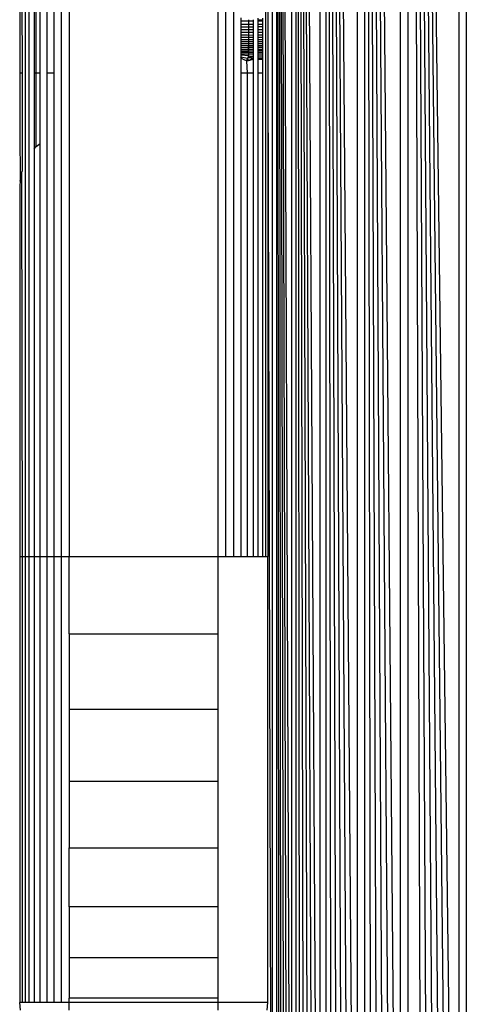
# Model space of a CAD drawing. Units: millimetres. Extents: x 19081 to 25129, y 19526 to 23995.
# Drawn here: x 23534 to 23543, y 21047 to 21067 of the extents above; entities that cross this region are included whole.
import ezdxf

# ---------------------------------------------------------------- set-up
doc = ezdxf.new("R2010")
doc.units = ezdxf.units.MM

msp = doc.modelspace()

# ---------------------------------------------------------------- linework, layer by layer
for p, q in [((23539.38, 21029.292), (23539.38, 21112.944)), ((23539.459, 21113.074), (23539.767, 21029.239)), ((23539.459, 21113.074), (23539.693, 21029.22)), ((23539.459, 21113.074), (23539.625, 21029.203)), ((23539.459, 21113.074), (23539.563, 21029.188)), ((23539.459, 21113.074), (23539.508, 21029.174)), ((23539.459, 21113.074), (23539.459, 21029.162)), ((23539.767, 21029.239), (23539.763, 21112.998)), ((23539.848, 21112.976), (23540.339, 21029.382)), ((23539.848, 21112.976), (23540.23, 21029.355)), ((23539.848, 21112.976), (23540.126, 21029.329)), ((23539.848, 21112.976), (23540.027, 21029.304)), ((23539.848, 21112.976), (23539.934, 21029.281)), ((23539.848, 21112.976), (23539.848, 21029.259)), ((23540.339, 21029.382), (23540.339, 21112.854)), ((23540.454, 21112.825), (23541.093, 21029.571)), ((23540.454, 21112.825), (23540.958, 21029.537)), ((23540.454, 21112.825), (23540.826, 21029.504)), ((23540.454, 21112.825), (23540.697, 21029.472)), ((23540.454, 21112.825), (23540.573, 21029.441)), ((23540.454, 21112.825), (23540.454, 21029.411)), ((23541.093, 21029.571), (23541.093, 21112.665)), ((23541.232, 21112.63), (23541.958, 21029.787)), ((23541.232, 21112.63), (23541.81, 21029.75)), ((23541.232, 21112.63), (23541.663, 21029.713)), ((23541.232, 21112.63), (23541.517, 21029.677)), ((23541.232, 21112.63), (23541.374, 21029.641)), ((23541.232, 21112.63), (23541.232, 21029.605)), ((23541.958, 21029.787), (23541.958, 21112.449)), ((23542.107, 21112.412), (23543.14, 21030.082)), ((23542.107, 21112.412), (23542.996, 21030.046)), ((23542.107, 21112.412), (23542.85, 21030.01)), ((23542.107, 21112.412), (23542.703, 21029.973)), ((23542.107, 21112.412), (23542.554, 21029.936)), ((23542.107, 21112.412), (23542.406, 21029.899)), ((23542.107, 21112.412), (23542.107, 21029.824)), ((23543.14, 21030.082), (23543.14, 21112.153)), ((23543.282, 21112.118), (23543.282, 21030.118)), ((23534.391, 21086.118), (23534.391, 21056.118)), ((23534.473, 21056.118), (23534.473, 21086.118)), ((23535.126, 21056.118), (23535.126, 21086.118)), ((23535.282, 21086.118), (23535.282, 21056.118)), ((23538.282, 21056.118), (23538.282, 21086.118)), ((23538.439, 21056.118), (23538.439, 21086.118)), ((23538.591, 21086.118), (23538.591, 21056.118)), ((23539.233, 21086.118), (23539.233, 21056.118)), ((23539.282, 21086.118), (23539.282, 21065.868)), ((23534.828, 21076.368), (23534.828, 21065.868)), ((23534.973, 21076.368), (23534.973, 21065.868)), ((23534.575, 21068.318), (23534.575, 21065.868)), ((23534.617, 21065.868), (23534.617, 21068.337)), ((23534.695, 21065.868), (23534.695, 21068.362)), ((23534.318, 21068.113), (23534.331, 21065.868)), ((23534.282, 21067.986), (23534.282, 21065.868)), ((23538.736, 21066.982), (23538.736, 21066.918)), ((23538.736, 21066.918), (23538.736, 21066.858)), ((23538.896, 21066.918), (23538.736, 21066.918)), ((23538.736, 21066.858), (23538.736, 21066.799)), ((23538.736, 21066.858), (23538.896, 21066.858)), ((23538.896, 21066.947), (23538.896, 21066.918)), ((23538.989, 21066.918), (23538.896, 21066.918)), ((23538.896, 21066.918), (23538.896, 21066.858)), ((23538.896, 21066.858), (23538.989, 21066.858)), ((23538.896, 21066.858), (23538.896, 21066.799)), ((23538.989, 21066.947), (23538.989, 21066.918)), ((23538.989, 21066.918), (23538.989, 21066.858)), ((23538.989, 21066.858), (23538.989, 21066.799)), ((23539.091, 21066.918), (23539.091, 21066.981)), ((23539.091, 21066.947), (23539.173, 21066.947)), ((23539.173, 21066.918), (23539.091, 21066.918)), ((23539.091, 21066.858), (23539.091, 21066.918)), ((23539.091, 21066.858), (23539.173, 21066.858)), ((23539.091, 21066.8), (23539.091, 21066.858)), ((23539.173, 21066.981), (23539.173, 21066.918)), ((23539.173, 21066.918), (23539.173, 21066.858)), ((23539.173, 21066.858), (23539.173, 21066.8)), ((23538.736, 21066.799), (23538.736, 21066.743)), ((23538.896, 21066.799), (23538.736, 21066.799)), ((23538.736, 21066.743), (23538.736, 21066.689)), ((23538.896, 21066.743), (23538.736, 21066.743)), ((23538.736, 21066.689), (23538.736, 21066.638)), ((23538.896, 21066.689), (23538.736, 21066.689)), ((23538.87, 21066.638), (23538.736, 21066.638)), ((23538.736, 21066.638), (23538.736, 21066.59)), ((23538.896, 21066.629), (23538.87, 21066.638)), ((23538.989, 21066.799), (23538.896, 21066.799)), ((23538.896, 21066.799), (23538.896, 21066.743)), ((23538.989, 21066.742), (23538.896, 21066.743)), ((23538.896, 21066.743), (23538.896, 21066.689)), ((23538.989, 21066.689), (23538.896, 21066.689)), ((23538.896, 21066.689), (23538.896, 21066.629)), ((23538.989, 21066.638), (23538.896, 21066.629)), ((23538.896, 21066.629), (23538.896, 21066.59)), ((23538.989, 21066.799), (23538.989, 21066.742)), ((23538.989, 21066.742), (23538.989, 21066.689)), ((23538.989, 21066.689), (23538.989, 21066.638)), ((23538.989, 21066.638), (23538.989, 21066.59)), ((23539.173, 21066.8), (23539.091, 21066.8)), ((23539.091, 21066.742), (23539.091, 21066.8)), ((23539.173, 21066.742), (23539.091, 21066.742)), ((23539.091, 21066.689), (23539.091, 21066.742)), ((23539.173, 21066.689), (23539.091, 21066.689)), ((23539.091, 21066.638), (23539.091, 21066.689)), ((23539.173, 21066.638), (23539.091, 21066.638)), ((23539.091, 21066.589), (23539.091, 21066.638)), ((23539.173, 21066.8), (23539.173, 21066.742)), ((23539.173, 21066.742), (23539.173, 21066.689)), ((23539.173, 21066.689), (23539.173, 21066.638)), ((23539.173, 21066.638), (23539.173, 21066.589)), ((23538.736, 21066.59), (23538.736, 21066.544)), ((23538.896, 21066.59), (23538.736, 21066.59)), ((23538.736, 21066.544), (23538.736, 21066.5)), ((23538.896, 21066.544), (23538.736, 21066.544)), ((23538.736, 21066.5), (23538.736, 21066.459)), ((23538.896, 21066.5), (23538.736, 21066.5)), ((23538.736, 21066.459), (23538.736, 21066.42)), ((23538.896, 21066.459), (23538.736, 21066.459)), ((23538.736, 21066.42), (23538.736, 21066.382)), ((23538.896, 21066.42), (23538.736, 21066.42)), ((23538.989, 21066.59), (23538.896, 21066.59)), ((23538.896, 21066.59), (23538.896, 21066.544)), ((23538.989, 21066.544), (23538.896, 21066.544)), ((23538.896, 21066.544), (23538.896, 21066.5)), ((23538.989, 21066.5), (23538.896, 21066.5)), ((23538.896, 21066.5), (23538.896, 21066.459)), ((23538.989, 21066.459), (23538.896, 21066.459)), ((23538.896, 21066.459), (23538.896, 21066.42)), ((23538.989, 21066.42), (23538.896, 21066.42)), ((23538.896, 21066.42), (23538.896, 21066.384)), ((23538.989, 21066.59), (23538.989, 21066.544)), ((23538.989, 21066.544), (23538.989, 21066.5)), ((23538.989, 21066.5), (23538.989, 21066.459)), ((23538.989, 21066.459), (23538.989, 21066.42)), ((23538.989, 21066.42), (23538.989, 21066.383)), ((23539.173, 21066.589), (23539.091, 21066.589)), ((23539.091, 21066.544), (23539.091, 21066.589)), ((23539.173, 21066.543), (23539.091, 21066.544)), ((23539.091, 21066.5), (23539.091, 21066.544)), ((23539.173, 21066.5), (23539.091, 21066.5)), ((23539.091, 21066.459), (23539.091, 21066.5)), ((23539.173, 21066.459), (23539.091, 21066.459)), ((23539.091, 21066.42), (23539.091, 21066.459)), ((23539.173, 21066.42), (23539.091, 21066.42)), ((23539.091, 21066.383), (23539.091, 21066.42)), ((23539.173, 21066.589), (23539.173, 21066.543)), ((23539.173, 21066.543), (23539.173, 21066.5)), ((23539.173, 21066.5), (23539.173, 21066.459)), ((23539.173, 21066.459), (23539.173, 21066.42)), ((23539.173, 21066.42), (23539.173, 21066.383)), ((23538.87, 21066.383), (23538.736, 21066.382)), ((23538.736, 21066.382), (23538.736, 21066.348)), ((23538.736, 21066.348), (23538.736, 21066.315)), ((23538.896, 21066.348), (23538.736, 21066.348)), ((23538.736, 21066.315), (23538.736, 21066.285)), ((23538.896, 21066.315), (23538.736, 21066.315)), ((23538.736, 21066.285), (23538.736, 21066.257)), ((23538.896, 21066.285), (23538.736, 21066.285)), ((23538.736, 21066.257), (23538.736, 21066.231)), ((23538.736, 21066.257), (23538.896, 21066.257)), ((23538.736, 21066.231), (23538.736, 21066.188)), ((23538.896, 21066.217), (23538.736, 21066.231)), ((23538.896, 21066.384), (23538.87, 21066.383)), ((23538.896, 21066.217), (23538.87, 21066.161)), ((23538.892, 21066.177), (23538.896, 21066.217)), ((23538.989, 21066.383), (23538.896, 21066.384)), ((23538.896, 21066.384), (23538.896, 21066.315)), ((23538.896, 21066.348), (23538.896, 21066.384)), ((23538.989, 21066.348), (23538.896, 21066.348)), ((23538.896, 21066.315), (23538.896, 21066.348)), ((23538.989, 21066.316), (23538.896, 21066.315)), ((23538.896, 21066.315), (23538.896, 21066.285)), ((23538.989, 21066.285), (23538.896, 21066.285)), ((23538.896, 21066.285), (23538.896, 21066.257)), ((23538.896, 21066.257), (23538.989, 21066.257)), ((23538.896, 21066.257), (23538.896, 21066.217)), ((23538.896, 21066.217), (23538.989, 21066.208)), ((23538.989, 21066.383), (23538.989, 21066.348)), ((23538.989, 21066.348), (23538.989, 21066.316)), ((23538.989, 21066.316), (23538.989, 21066.285)), ((23538.989, 21066.285), (23538.989, 21066.257)), ((23538.989, 21066.257), (23538.989, 21066.208)), ((23539.173, 21066.383), (23539.091, 21066.383)), ((23539.091, 21066.348), (23539.091, 21066.383)), ((23539.173, 21066.348), (23539.091, 21066.348)), ((23539.091, 21066.316), (23539.091, 21066.348)), ((23539.173, 21066.316), (23539.091, 21066.316)), ((23539.091, 21066.286), (23539.091, 21066.316)), ((23539.173, 21066.286), (23539.091, 21066.286)), ((23539.091, 21066.257), (23539.091, 21066.286)), ((23539.091, 21066.257), (23539.173, 21066.257)), ((23539.091, 21066.208), (23539.091, 21066.257)), ((23539.173, 21066.383), (23539.173, 21066.348)), ((23539.173, 21066.348), (23539.173, 21066.316)), ((23539.173, 21066.316), (23539.173, 21066.286)), ((23539.173, 21066.286), (23539.173, 21066.257)), ((23539.173, 21066.257), (23539.173, 21066.208)), ((23538.766, 21066.154), (23538.736, 21066.188)), ((23538.87, 21066.161), (23538.736, 21066.188)), ((23538.736, 21066.188), (23538.736, 21065.868)), ((23538.794, 21066.141), (23538.766, 21066.154)), ((23538.819, 21066.131), (23538.794, 21066.141)), ((23538.86, 21066.119), (23538.819, 21066.131)), ((23538.86, 21066.119), (23538.87, 21066.161)), ((23538.887, 21066.119), (23538.86, 21066.119)), ((23538.87, 21065.868), (23538.86, 21066.119)), ((23538.892, 21066.177), (23538.87, 21066.161)), ((23538.87, 21066.161), (23538.887, 21066.119)), ((23538.989, 21066.17), (23538.887, 21066.119)), ((23538.989, 21066.141), (23538.887, 21066.119)), ((23538.989, 21066.208), (23538.892, 21066.177)), ((23538.989, 21066.17), (23538.892, 21066.177)), ((23538.989, 21066.208), (23538.989, 21066.17)), ((23538.989, 21066.17), (23538.989, 21066.141)), ((23538.989, 21066.141), (23538.989, 21065.868)), ((23539.173, 21066.208), (23539.091, 21066.208)), ((23539.091, 21066.17), (23539.091, 21066.208)), ((23539.173, 21066.17), (23539.091, 21066.17)), ((23539.091, 21066.141), (23539.091, 21066.17)), ((23539.173, 21066.141), (23539.091, 21066.141)), ((23539.091, 21065.868), (23539.091, 21066.141)), ((23539.173, 21066.208), (23539.173, 21066.17)), ((23539.173, 21066.17), (23539.173, 21066.141)), ((23539.173, 21066.141), (23539.173, 21065.868)), ((23534.331, 21065.868), (23534.282, 21065.868)), ((23534.282, 21065.868), (23534.282, 21064.695)), ((23534.331, 21065.868), (23534.331, 21063.889)), ((23534.617, 21065.868), (23534.575, 21065.868)), ((23534.575, 21065.868), (23534.575, 21064.341)), ((23534.617, 21064.388), (23534.617, 21065.868)), ((23534.695, 21065.868), (23534.617, 21065.868)), ((23534.695, 21064.448), (23534.695, 21065.868)), ((23534.973, 21065.868), (23534.828, 21065.868)), ((23534.828, 21065.868), (23534.828, 21056.118)), ((23534.973, 21065.868), (23534.973, 21056.118)), ((23538.87, 21065.868), (23538.736, 21065.868)), ((23538.736, 21065.868), (23538.736, 21056.118)), ((23538.989, 21065.868), (23538.87, 21065.868)), ((23538.87, 21056.118), (23538.87, 21065.868)), ((23538.989, 21065.868), (23538.989, 21056.118)), ((23539.173, 21065.868), (23539.091, 21065.868)), ((23539.091, 21056.118), (23539.091, 21065.868)), ((23539.173, 21065.868), (23539.173, 21056.118)), ((23539.282, 21065.868), (23539.282, 21056.118)), ((23539.282, 21065.868), (23539.38, 21029.292)), ((23534.282, 21064.695), (23534.291, 21063.688)), ((23534.617, 21064.388), (23534.695, 21064.448)), ((23534.695, 21056.118), (23534.695, 21064.448)), ((23534.575, 21064.341), (23534.617, 21064.388)), ((23534.575, 21064.341), (23534.575, 21056.118)), ((23534.291, 21063.688), (23534.318, 21063.844)), ((23534.318, 21063.844), (23534.331, 21063.889)), ((23534.318, 21063.844), (23534.331, 21056.118)), ((23534.291, 21063.688), (23534.282, 21063.596)), ((23534.282, 21063.596), (23534.282, 21056.118)), ((23534.282, 21056.118), (23534.331, 21056.118)), ((23534.282, 21056.118), (23534.282, 21047.118)), ((23534.331, 21056.118), (23534.391, 21056.118)), ((23534.331, 21056.118), (23534.331, 21047.118)), ((23534.391, 21056.118), (23534.391, 21047.118)), ((23534.391, 21056.118), (23534.473, 21056.118)), ((23534.473, 21047.118), (23534.473, 21056.118)), ((23534.473, 21056.118), (23534.575, 21056.118)), ((23534.575, 21056.118), (23534.575, 21047.118)), ((23534.575, 21056.118), (23534.695, 21056.118)), ((23534.695, 21047.118), (23534.695, 21056.118)), ((23534.695, 21056.118), (23534.828, 21056.118)), ((23534.828, 21056.118), (23534.828, 21047.118)), ((23534.828, 21056.118), (23534.973, 21056.118)), ((23534.973, 21056.118), (23535.126, 21056.118)), ((23534.973, 21056.118), (23534.973, 21047.118)), ((23535.126, 21047.118), (23535.126, 21056.118)), ((23535.126, 21056.118), (23535.282, 21056.118)), ((23535.282, 21054.553), (23535.282, 21056.118)), ((23535.282, 21056.118), (23538.282, 21056.118)), ((23538.282, 21054.553), (23538.282, 21056.118)), ((23538.282, 21056.118), (23538.439, 21056.118)), ((23538.439, 21056.118), (23538.591, 21056.118)), ((23538.591, 21056.118), (23538.736, 21056.118)), ((23538.736, 21056.118), (23538.87, 21056.118)), ((23538.87, 21056.118), (23538.989, 21056.118)), ((23538.989, 21056.118), (23539.091, 21056.118)), ((23539.091, 21056.118), (23539.173, 21056.118)), ((23539.173, 21056.118), (23539.233, 21056.118)), ((23539.233, 21056.118), (23539.282, 21056.118)), ((23539.282, 21047.118), (23539.282, 21056.118)), ((23535.282, 21054.553), (23538.282, 21054.553)), ((23535.282, 21054.553), (23535.282, 21053.028)), ((23538.282, 21053.028), (23538.282, 21054.553)), ((23538.282, 21053.028), (23535.282, 21053.028)), ((23535.282, 21053.028), (23535.282, 21051.578)), ((23538.282, 21051.578), (23538.282, 21053.028)), ((23538.282, 21051.578), (23535.282, 21051.578)), ((23535.282, 21051.578), (23535.282, 21050.24)), ((23538.282, 21050.24), (23538.282, 21051.578)), ((23535.282, 21049.047), (23535.282, 21050.24)), ((23535.282, 21050.24), (23538.282, 21050.24)), ((23538.282, 21049.047), (23538.282, 21050.24)), ((23538.282, 21049.047), (23535.282, 21049.047)), ((23535.282, 21049.047), (23535.282, 21048.028)), ((23538.282, 21048.028), (23538.282, 21049.047)), ((23535.282, 21048.028), (23538.282, 21048.028)), ((23535.282, 21048.028), (23535.282, 21047.208)), ((23538.282, 21047.208), (23538.282, 21048.028)), ((23538.282, 21047.208), (23535.282, 21047.208)), ((23535.282, 21047.118), (23535.282, 21047.208)), ((23538.282, 21047.118), (23538.282, 21047.208)), ((23534.331, 21047.118), (23534.282, 21047.118)), ((23534.295, 21046.961), (23534.282, 21047.118)), ((23534.391, 21047.118), (23534.331, 21047.118)), ((23534.473, 21047.118), (23534.391, 21047.118)), ((23534.575, 21047.118), (23534.473, 21047.118)), ((23534.695, 21047.118), (23534.575, 21047.118)), ((23534.828, 21047.118), (23534.695, 21047.118)), ((23534.973, 21047.118), (23534.828, 21047.118)), ((23535.126, 21047.118), (23534.973, 21047.118)), ((23535.282, 21047.118), (23535.126, 21047.118)), ((23535.282, 21046.961), (23535.282, 21047.118)), ((23538.282, 21047.118), (23535.282, 21047.118)), ((23539.282, 21047.118), (23538.282, 21047.118)), ((23538.282, 21046.961), (23538.282, 21047.118)), ((23539.27, 21046.961), (23539.282, 21047.118))]:
    msp.add_line(p, q)

doc.saveas('drawing.dxf')
